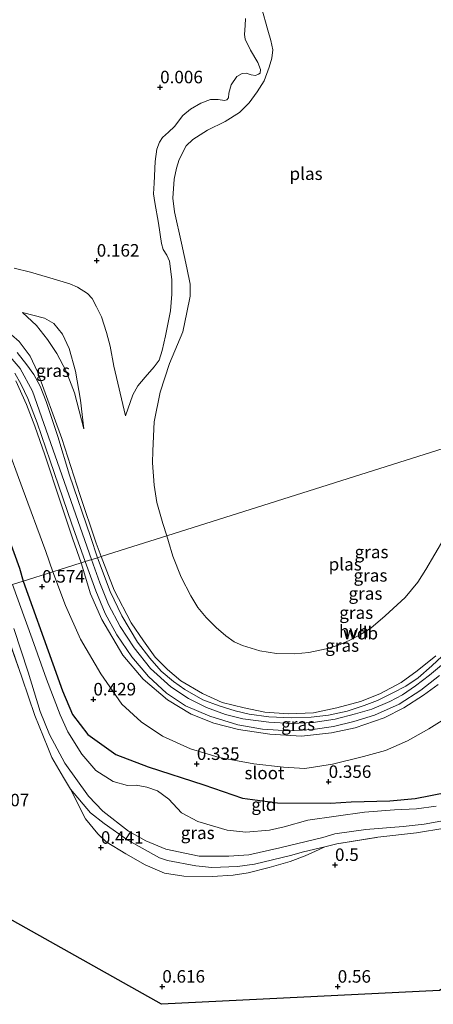
# Model space of a CAD drawing. Units: metres. Extents: x 201586 to 210004, y 506248 to 512503.
# Drawn here: x 203852 to 203935, y 507340 to 507536 of the extents above; entities that cross this region are included whole.
import ezdxf
from ezdxf.enums import TextEntityAlignment as Align

# ---------------------------------------------------------------- set-up
doc = ezdxf.new("R2010")
doc.units = ezdxf.units.M
doc.linetypes.add('IE-TERREINAFSCHEIDING', pattern=[10, 8, -2])
doc.layers.get('0').update_dxf_attribs({"lineweight": 25})
for name, color, linetype in [('B-ME-GW-HOOGTEPUNT-S-B1', 10, 'Continuous'), ('B-ME-GW-INSTEEKWATERGANG-L-B1', 10, 'Continuous'), ('B-ME-KG-KADASTRAAL-OPNAMEDTMGRENS-L-B1', 10, 'Continuous')]:
    doc.layers.add(name, color=color, linetype=linetype)
for name, color, linetype, lineweight in [('B-ME-GW-KRUINLIJN-L-B1', 93, 'Continuous', 18), ('B-ME-GW-TEENLIJN-L-B1', 93, 'Continuous', 18), ('B-ME-IE-GRASLAND-GV-B6', 93, 'Continuous', 18), ('B-ME-IE-GRONDWERKLIJN-GROND_INGERICHT-GV-B6', 253, 'Continuous', 18), ('B-ME-IE-HULPGEOMETRIE-L-B1', 53, 'Continuous', 18), ('B-ME-IE-TERREINAFSCHEIDING-RASTERHEKWERK-L-B1', 8, 'IE-TERREINAFSCHEIDING', 18), ('B-ME-OG-WATER-GV-B6', 153, 'Continuous', 18), ('B-ME-VH-VERH_SOORT-HALF_VERHARDING-GV-B6', 8, 'IE-TERREINAFSCHEIDING-NATUURLIJK-HOUTWAL', 18)]:
    doc.layers.add(name, color=color, linetype=linetype, lineweight=lineweight)
doc.styles.add('NLCS-ISO', font='NLCS-ISO.TTF')
doc.linetypes.add('IE-TERREINAFSCHEIDING-NATUURLIJK-HOUTWAL', pattern='A,7,-1.5,[67,NLCS.SHX,S=0.75,R=45,X=0,Y=0],-1.5,7,-1.5,[70,NLCS.SHX,S=0.75,R=0,X=0,Y=0],-1.5', length=20)

# ---------------------------------------------------------------- blocks, each defined once
blk = doc.blocks.new('hoogtepunt')
for p, q in [((-0.5, 0), (0.5, 0)), ((0, 0.5), (0, -0.5))]:
    blk.add_line(p, q)

msp = doc.modelspace()

# ---------------------------------------------------------------- linework, layer by layer
at = {"layer": 'B-ME-GW-INSTEEKWATERGANG-L-B1'}
for points in [[(203753.9015, 507489.4723, 0.544), (203752.9762, 507490.4633, 0.5315), (203751.7854, 507492.2692, 1.0607), (203751.7368, 507494.364, 1.0412), (203752.781, 507496.436, 1.0217), (203754.1094, 507497.0465, 1.0022), (203756.1393, 507496.8434, 0.6318), (203758.219, 507495.501, 0.445), (203766.1596, 507492.6263, 0.2403), (203777.1482, 507488.5156, 0.289), (203791.4706, 507483.2209, 0.406), (203805.1191, 507478.0806, 0.3085), (203813.6849, 507474.9135, 0.289), (203823.1714, 507471.0465, 0.406), (203829.9639, 507467.2803, 0.4742), (203833.218, 507465.0116, 0.4742), (203835.86, 507462.9637, 0.4645), (203837.7809, 507461.0247, 0.4547), (203839.4647, 507458.3598, 0.445), (203842.4978, 507452.6371, 0.406), (203845.2759, 507445.3733, 0.4158), (203848.679, 507436.1932, 0.5132), (203852.1244, 507426.781, 0.4645), (203852.863, 507424.227, 0.497)], [(203852.863, 507424.227, 0.497), (203858.7616, 507407.7128, 0.2968), (203860.6862, 507402.2849, 0.3858), (203862.6518, 507397.5798, 0.2968), (203865.7079, 507393.6142, 0.0298), (203871.2999, 507389.5902, -0.1037), (203877.7978, 507387.115, -0.0815), (203888.8653, 507383.5507, 0.0965), (203896.5711, 507380.9095, 0.2523), (203903.5592, 507379.9519, 0.2745), (203914.1549, 507379.8787, -0.0857), (203918.2625, 507380.1272, -0.1025), (203926.0183, 507380.3529, -0.1192), (203931.0678, 507380.8307, -0.1192), (203937.5005, 507382.0909, 0.0315)]]:
    msp.add_polyline3d(points, dxfattribs=at)
at = {"layer": 'B-ME-GW-KRUINLIJN-L-B1'}
for points in [[(203866.472, 507428.529, 3.16), (203854.666, 507462.141, 3.077), (203852.211, 507466.664, 3.131), (203847.869, 507471.752, 3.1585), (203825.21, 507492.378, 3.108), (203819.966, 507494.838, 3.118), (203814.442, 507496.133, 3.126), (203798.361, 507497.575, 3.121), (203790.609, 507498.96, 3.158), (203779.75, 507502.208, 3.1525), (203769.743, 507506.167, 3.157), (203759.024, 507511.928, 3.154), (203723.621, 507533.013, 3.2365), (203716.42, 507535.895, 3.207), (203698.92, 507540.408, 3.154), (203678.462, 507547.637, 3.225)], [(203897.203, 507536.583, 0.05), (203897.145, 507535.199, 0.046), (203896.98, 507533.408, 0.035), (203897.102, 507532.459, 0.031), (203898.164, 507530.224, 0.046), (203899.623, 507527.797, 0.085), (203900.182, 507526.421, 0.089), (203900.104, 507525.691, 0.074), (203899.81, 507525.466, 0.074), (203899.159, 507525.199, 0.074), (203898.293, 507525.313, 0.081), (203897.315, 507525.635, 0.085), (203896.55, 507525.577, 0.085), (203895.483, 507524.96, 0.081), (203894.317, 507523.318, 0.081), (203893.891, 507521.684, 0.07), (203893.815, 507520.708, 0.046), (203893.499, 507520.309, 0.05), (203892.97, 507520.167, 0.046), (203891.733, 507520.4, 0.05), (203890.202, 507520.408, 0.054), (203888.31, 507519.67, 0.05), (203886.2, 507518.486, 0.078), (203884.659, 507517.21, 0.074), (203883.017, 507515.031, 0.042), (203881.796, 507513.906, -0.024), (203880.648, 507512.807, -0.032), (203880.016, 507511.887, -0.032), (203879.501, 507510.511, -0.028), (203879.171, 507508.001, 0.019), (203878.937, 507503.666, 0.031), (203878.85, 507501.53, 0.066), (203879.103, 507499.842, 0.07), (203879.829, 507495.715, 0.058), (203880.418, 507491.623, 0.058), (203880.74, 507490.454, 0.05), (203881.506, 507489.315, 0.05), (203882.037, 507488.136, 0.058), (203882.486, 507484.451, 0.035), (203882.507, 507481.525, 0.05), (203882.211, 507478.202, 0.035), (203881.206, 507473.228, 0.023), (203880.585, 507470.246, 0.019), (203879.952, 507468.375, -0.001), (203878.98, 507467.007, -0.008), (203877.164, 507464.974, -0.028), (203875.703, 507463.23, -0.059), (203874.711, 507461.441, -0.071), (203873.266, 507457.255, -0.024)], [(203766.0391, 507511.8358, 2.6959), (203765.6702, 507510.6373, 2.963), (203765.739, 507510.3637, 3.0305), (203765.9153, 507510.1487, 3.0526), (203767.6017, 507509.3623, 3.1505), (203775.2442, 507506.0501, 3.1145), (203782.8948, 507503.1936, 3.1145), (203791.3309, 507500.6389, 3.0785), (203797.7424, 507499.6013, 3.1145), (203808.3031, 507498.4774, 3.1265), (203818.544, 507497.3636, 3.0745), (203823.2387, 507495.9004, 3.0785), (203826.6742, 507494.1174, 3.0605), (203830.5714, 507490.4197, 3.1505), (203838.8372, 507482.1789, 3.0545), (203847.2791, 507475.7189, 3.1145), (203850.4907, 507473.4183, 3.1625), (203852.0356, 507472.0411, 3.1745), (203854.1979, 507469.141, 3.2105), (203855.7027, 507465.9851, 3.2465), (203860.5187, 507452.7339, 3.0785), (203864.1036, 507441.5074, 3.1265), (203867.4167, 507431.7759, 3.1505), (203868.405, 507429.14, 3.158)], [(203864.9128, 507454.6562, 1.311), (203864.2828, 507460.3871, 1.311), (203863.2399, 507466.1252, 1.427), (203862.0061, 507470.6486, 1.4995), (203860.69, 507473.5104, 1.456), (203858.9803, 507475.6696, 1.427), (203857.1088, 507476.7564, 1.369), (203852.6845, 507477.8458, 1.4995)], [(203851.3718, 507464.2008, 2.9982), (203853.4878, 507459.499, 2.977), (203855.1867, 507455.1893, 3.015), (203857.1702, 507449.4258, 3.0977), (203860.294, 507439.9631, 3.1357), (203862.7285, 507432.6132, 3.0817), (203864.4312, 507427.8838, 3.0822)], [(203868.405, 507429.14, 3.158), (203871.002, 507422.423, 3.153), (203874.404, 507415.877, 3.041), (203876.811, 507412.276, 3.062), (203879.148, 507409.048, 3.046), (203881.634, 507406.549, 3.009), (203884.305, 507404.34, 2.955), (203888.623, 507401.781, 2.933), (203892.564, 507400.001, 2.874), (203896.893, 507398.918, 2.858), (203901.033, 507398.054, 2.826), (203905.782, 507397.736, 2.896), (203910.749, 507397.944, 2.923), (203915.407, 507398.897, 2.901), (203920.132, 507400.155, 2.917), (203924.025, 507401.698, 2.955), (203928.237, 507403.972, 2.944), (203931.465, 507406.308, 2.923), (203935.199, 507409.326, 2.998)], [(203935.614, 507403.58, 2.984), (203932.707, 507401.465, 3.0025), (203928.751, 507398.938, 2.943), (203924.843, 507396.937, 2.9505), (203919.07, 507394.929, 2.98), (203914.378, 507393.908, 3.019), (203908.362, 507393.288, 2.971), (203902.07, 507393.651, 2.9065), (203895.809, 507394.59, 2.928), (203890.853, 507395.857, 2.9355), (203886.335, 507397.668, 2.977), (203881.643, 507400.496, 2.9655), (203876.793, 507404.629, 2.925), (203872.737, 507409.427, 2.8905), (203868.518, 507416.546, 3.025), (203866.275, 507421.674, 3.041), (203864.4312, 507427.8838, 3.0822)], [(203936.28, 507407.438, 3.075), (203933.932, 507405.434, 3.07), (203931.132, 507403.277, 3.065), (203928.541, 507401.543, 3.084), (203925.979, 507400.173, 3.089), (203922.406, 507398.662, 3.084), (203919.147, 507397.711, 3.094), (203915.073, 507396.636, 3.103), (203910.695, 507396.012, 3.099), (203906.436, 507395.782, 3.06), (203901.858, 507396.049, 3.056), (203896.644, 507396.706, 3.008), (203893.181, 507397.552, 3.008), (203889.413, 507399.001, 3.013), (203885.795, 507400.753, 3.041), (203882.281, 507403.094, 3.036), (203878.216, 507406.762, 3.046), (203874.951, 507410.902, 3.094), (203872.198, 507415.165, 3.122), (203869.868, 507419.52, 3.118), (203868.097, 507423.863, 3.151), (203866.472, 507428.529, 3.16)], [(203862.2784, 507382.7003, 0.1118), (203865.292, 507376.783, 0.362), (203867.74, 507373.751, 0.415), (203869.405, 507372.13, 0.42), (203873.311, 507369.743, 0.507), (203877.201, 507367.553, 0.507), (203881.058, 507365.911, 0.463), (203884.864, 507365.319, 0.425), (203890.541, 507365.207, 0.372), (203894.709, 507365.499, 0.343), (203897.75, 507365.969, 0.333), (203901.915, 507367.022, 0.324), (203906.124, 507368.242, 0.29), (203909.102, 507369.351, 0.256), (203911.881, 507370.595, 0.199), (203913.0234, 507371.1628, 0.079)]]:
    msp.add_polyline3d(points, dxfattribs=at)
at = {"layer": 'B-ME-GW-TEENLIJN-L-B1'}
for points in [[(203851.0336, 507486.7222, 0.1422), (203854.3069, 507485.9332, 0.0522), (203858.815, 507484.5595, 0.2322), (203862.1464, 507483.5681, 0.1872), (203863.6959, 507482.8916, 0.176), (203865.6389, 507481.6905, 0.2097), (203866.5944, 507480.6505, 0.221), (203867.49, 507479.0035, 0.266), (203868.4455, 507477.0267, 0.2547), (203869.4421, 507473.8863, 0.2435), (203870.2027, 507471.1075, 0.2097), (203870.8976, 507467.167, 0.1985), (203873.266, 507457.255, -0.024)], [(203864.9128, 507454.6562, 1.311), (203863.0633, 507461.812, 1.4995), (203861.4238, 507466.1519, 1.717), (203859.5161, 507469.702, 1.746), (203857.7002, 507472.4456, 1.804), (203855.4834, 507475.2809, 1.6735), (203852.6845, 507477.8458, 1.4995)], [(203849.3925, 507451.8646, 0.6985), (203852.6275, 507442.9224, 0.6175), (203857.3238, 507430.1576, 0.6985), (203858.725, 507426.08, 0.76)], [(203938.387, 507397.556, 0.473), (203933.787, 507394.755, 0.484), (203929.508, 507392.346, 0.484), (203925.125, 507390.411, 0.494), (203920.722, 507389.205, 0.5), (203914.575, 507387.635, 0.634), (203909.034, 507386.78, 0.596), (203904.743, 507387.084, 0.575), (203898.857, 507387.753, 0.559), (203891.934, 507388.978, 0.548), (203886.196, 507390.716, 0.564), (203880.64, 507393.252, 0.644), (203876.389, 507396.116, 0.709), (203872.525, 507399.676, 0.72), (203868.328, 507405.728, 0.746), (203864.296, 507412.628, 0.703), (203861.283, 507419.363, 0.752), (203858.725, 507426.08, 0.76)]]:
    msp.add_polyline3d(points, dxfattribs=at)
at = {"layer": 'B-ME-IE-GRASLAND-GV-B6'}
for points in [[(203900.3564, 507538.7439, -0.3876), (203901.6775, 507534.2506, -0.3876), (203902.2476, 507532.1815, -0.3876), (203902.6197, 507530.348, -0.3876), (203902.4181, 507528.6818, -0.3876), (203901.9366, 507526.8483, -0.3876), (203900.8848, 507524.0965, -0.3876), (203899.5292, 507521.9489, -0.3876), (203897.9175, 507519.716, -0.3876), (203895.9815, 507517.7734, -0.3876), (203893.1646, 507515.981, -0.3876), (203889.6375, 507514.2536, -0.3876), (203886.6772, 507512.3964, -0.3876), (203885.3523, 507511.1468, -0.3876), (203883.9865, 507508.4154, -0.3876), (203883.4093, 507506.681, -0.3876), (203882.9893, 507504.5095, -0.3876), (203882.7125, 507500.6957, -0.3876), (203883.0538, 507497.9642, -0.3876), (203884.3884, 507491.6886, -0.3876), (203885.4705, 507486.8027, -0.3876), (203886.1463, 507483.5112, -0.3876), (203886.1564, 507481.1076, -0.3876), (203885.5075, 507477.8469, -0.3876), (203884.6913, 507474.0127, -0.3876), (203882.0414, 507467.6724, -0.3876), (203880.1359, 507461.9331, -0.3876), (203878.9542, 507456.0537, -0.3876), (203878.6876, 507450.263, -0.3876), (203878.6669, 507447.8149, -0.3876), (203878.9637, 507443.407, -0.3876), (203879.4859, 507439.8936, -0.3876), (203880.708, 507435.7315, -0.3876), (203881.4736, 507433.2709, -0.3876), (203875.7663, 507431.4668, 0.5473), (203868.405, 507429.14, 3.158), (203867.4167, 507431.7759, 3.1505), (203864.1036, 507441.5074, 3.1265), (203860.5187, 507452.7339, 3.0785), (203855.7027, 507465.9851, 3.2465), (203854.1979, 507469.141, 3.2105), (203852.0356, 507472.0411, 3.1745)], [(203851.0336, 507486.7222, 0.1422), (203854.3069, 507485.9332, 0.0522), (203858.815, 507484.5595, 0.2322), (203862.1464, 507483.5681, 0.1872), (203863.6959, 507482.8916, 0.176), (203865.6389, 507481.6905, 0.2097), (203866.5944, 507480.6505, 0.221), (203867.49, 507479.0035, 0.266), (203868.4455, 507477.0267, 0.2547), (203869.4421, 507473.8863, 0.2435), (203870.2027, 507471.1075, 0.2097), (203870.8976, 507467.167, 0.1985), (203873.266, 507457.255, -0.024), (203874.711, 507461.441, -0.071), (203875.703, 507463.23, -0.059), (203877.164, 507464.974, -0.028), (203878.98, 507467.007, -0.008), (203879.952, 507468.375, -0.001), (203880.585, 507470.246, 0.019), (203881.206, 507473.228, 0.023), (203882.211, 507478.202, 0.035), (203882.507, 507481.525, 0.05), (203882.486, 507484.451, 0.035), (203882.037, 507488.136, 0.058), (203881.506, 507489.315, 0.05), (203880.74, 507490.454, 0.05), (203880.418, 507491.623, 0.058), (203879.829, 507495.715, 0.058), (203879.103, 507499.842, 0.07), (203878.85, 507501.53, 0.066), (203878.937, 507503.666, 0.031), (203879.171, 507508.001, 0.019), (203879.501, 507510.511, -0.028), (203880.016, 507511.887, -0.032), (203880.648, 507512.807, -0.032), (203881.796, 507513.906, -0.024), (203883.017, 507515.031, 0.042), (203884.659, 507517.21, 0.074), (203886.2, 507518.486, 0.078), (203888.31, 507519.67, 0.05), (203890.202, 507520.408, 0.054), (203891.733, 507520.4, 0.05), (203892.97, 507520.167, 0.046), (203893.499, 507520.309, 0.05), (203893.815, 507520.708, 0.046), (203893.891, 507521.684, 0.07), (203894.317, 507523.318, 0.081), (203895.483, 507524.96, 0.081), (203896.55, 507525.577, 0.085), (203897.315, 507525.635, 0.085), (203898.293, 507525.313, 0.081), (203899.159, 507525.199, 0.074), (203899.81, 507525.466, 0.074), (203900.104, 507525.691, 0.074), (203900.182, 507526.421, 0.089), (203899.623, 507527.797, 0.085), (203898.164, 507530.224, 0.046), (203897.102, 507532.459, 0.031), (203896.98, 507533.408, 0.035), (203897.145, 507535.199, 0.046), (203897.203, 507536.583, 0.05)], [(203897.203, 507536.583, 0.05), (203897.145, 507535.199, 0.046), (203896.98, 507533.408, 0.035), (203897.102, 507532.459, 0.031), (203898.164, 507530.224, 0.046), (203899.623, 507527.797, 0.085), (203900.182, 507526.421, 0.089), (203900.104, 507525.691, 0.074), (203899.81, 507525.466, 0.074), (203899.159, 507525.199, 0.074), (203898.293, 507525.313, 0.081), (203897.315, 507525.635, 0.085), (203896.55, 507525.577, 0.085), (203895.483, 507524.96, 0.081), (203894.317, 507523.318, 0.081), (203893.891, 507521.684, 0.07), (203893.815, 507520.708, 0.046), (203893.499, 507520.309, 0.05), (203892.97, 507520.167, 0.046), (203891.733, 507520.4, 0.05), (203890.202, 507520.408, 0.054), (203888.31, 507519.67, 0.05), (203886.2, 507518.486, 0.078), (203884.659, 507517.21, 0.074), (203883.017, 507515.031, 0.042), (203881.796, 507513.906, -0.024), (203880.648, 507512.807, -0.032), (203880.016, 507511.887, -0.032), (203879.501, 507510.511, -0.028), (203879.171, 507508.001, 0.019), (203878.937, 507503.666, 0.031), (203878.85, 507501.53, 0.066), (203879.103, 507499.842, 0.07), (203879.829, 507495.715, 0.058), (203880.418, 507491.623, 0.058), (203880.74, 507490.454, 0.05), (203881.506, 507489.315, 0.05), (203882.037, 507488.136, 0.058), (203882.486, 507484.451, 0.035), (203882.507, 507481.525, 0.05), (203882.211, 507478.202, 0.035), (203881.206, 507473.228, 0.023), (203880.585, 507470.246, 0.019), (203879.952, 507468.375, -0.001), (203878.98, 507467.007, -0.008), (203877.164, 507464.974, -0.028), (203875.703, 507463.23, -0.059), (203874.711, 507461.441, -0.071), (203873.266, 507457.255, -0.024), (203870.8976, 507467.167, 0.1985), (203870.2027, 507471.1075, 0.2097), (203869.4421, 507473.8863, 0.2435), (203868.4455, 507477.0267, 0.2547), (203867.49, 507479.0035, 0.266), (203866.5944, 507480.6505, 0.221), (203865.6389, 507481.6905, 0.2097), (203863.6959, 507482.8916, 0.176), (203862.1464, 507483.5681, 0.1872), (203858.815, 507484.5595, 0.2322), (203854.3069, 507485.9332, 0.0522), (203851.0336, 507486.7222, 0.1422)], [(203864.9128, 507454.6562, 1.311), (203864.2828, 507460.3871, 1.311), (203863.2399, 507466.1252, 1.427), (203862.0061, 507470.6486, 1.4995), (203860.69, 507473.5104, 1.456), (203858.9803, 507475.6696, 1.427), (203857.1088, 507476.7564, 1.369), (203852.6845, 507477.8458, 1.4995), (203855.4834, 507475.2809, 1.6735), (203857.7002, 507472.4456, 1.804), (203859.5161, 507469.702, 1.746), (203861.4238, 507466.1519, 1.717), (203863.0633, 507461.812, 1.4995), (203864.9128, 507454.6562, 1.311)], [(203864.9128, 507454.6562, 1.311), (203863.0633, 507461.812, 1.4995), (203861.4238, 507466.1519, 1.717), (203859.5161, 507469.702, 1.746), (203857.7002, 507472.4456, 1.804), (203855.4834, 507475.2809, 1.6735), (203852.6845, 507477.8458, 1.4995), (203857.1088, 507476.7564, 1.369), (203858.9803, 507475.6696, 1.427), (203860.69, 507473.5104, 1.456), (203862.0061, 507470.6486, 1.4995), (203863.2399, 507466.1252, 1.427), (203864.2828, 507460.3871, 1.311), (203864.9128, 507454.6562, 1.311)], [(203852.0356, 507472.0411, 3.1745), (203854.1979, 507469.141, 3.2105), (203855.7027, 507465.9851, 3.2465), (203860.5187, 507452.7339, 3.0785), (203864.1036, 507441.5074, 3.1265), (203867.4167, 507431.7759, 3.1505), (203868.405, 507429.14, 3.158), (203867.632, 507428.896, 3.141), (203866.2596, 507433.1063, 3.1805), (203862.095, 507445.3588, 3.158), (203859.729, 507453.1048, 3.1242), (203857.4116, 507460.1145, 3.0792), (203856.1957, 507463.1725, 3.1017), (203854.9461, 507465.4791, 3.1017), (203853.5784, 507467.381, 3.1242), (203851.6504, 507469.905, 3.1242)], [(203851.1792, 507465.7215, 3.0177), (203852.4157, 507463.474, 3.0177), (203853.7792, 507460.6581, 3.0115), (203855.5912, 507455.8301, 3.0552), (203858.238, 507448.232, 3.1865), (203862.4693, 507435.7816, 3.189), (203865.22, 507428.133, 3.185), (203864.4312, 507427.8838, 3.0822), (203862.7285, 507432.6132, 3.0817), (203860.294, 507439.9631, 3.1357), (203857.1702, 507449.4258, 3.0977), (203855.1867, 507455.1893, 3.015), (203853.4878, 507459.499, 2.977), (203851.3718, 507464.2008, 2.9982)], [(203851.3718, 507464.2008, 2.9982), (203853.4878, 507459.499, 2.977), (203855.1867, 507455.1893, 3.015), (203857.1702, 507449.4258, 3.0977), (203860.294, 507439.9631, 3.1357), (203862.7285, 507432.6132, 3.0817), (203864.4312, 507427.8838, 3.0822), (203858.725, 507426.08, 0.76), (203857.3238, 507430.1576, 0.6985), (203852.6275, 507442.9224, 0.6175), (203849.3925, 507451.8646, 0.6985)], [(203849.3925, 507451.8646, 0.6985), (203852.6275, 507442.9224, 0.6175), (203857.3238, 507430.1576, 0.6985), (203858.725, 507426.08, 0.76), (203852.863, 507424.227, 0.497), (203852.1244, 507426.781, 0.4645)], [(203935.199, 507409.326, 2.998), (203931.465, 507406.308, 2.923), (203928.237, 507403.972, 2.944), (203924.025, 507401.698, 2.955), (203920.132, 507400.155, 2.917), (203915.407, 507398.897, 2.901), (203910.749, 507397.944, 2.923), (203905.782, 507397.736, 2.896), (203901.033, 507398.054, 2.826), (203896.893, 507398.918, 2.858), (203892.564, 507400.001, 2.874), (203888.623, 507401.781, 2.933), (203884.305, 507404.34, 2.955), (203881.634, 507406.549, 3.009), (203879.148, 507409.048, 3.046), (203876.811, 507412.276, 3.062), (203874.404, 507415.877, 3.041), (203871.002, 507422.423, 3.153), (203868.405, 507429.14, 3.158), (203875.7663, 507431.4668, 0.5473), (203881.4736, 507433.2709, -0.3876), (203881.8277, 507432.1328, -0.3876), (203882.7119, 507429.1896, -0.3876), (203884.3607, 507425.0274, -0.3876), (203886.2794, 507421.3023, -0.3876), (203887.7133, 507418.9634, -0.3876), (203889.3179, 507416.9659, -0.3876), (203891.3561, 507414.9309, -0.3876), (203893.2885, 507413.2646, -0.3876), (203894.9, 507412.0831, -0.3876), (203896.5798, 507411.3797, -0.3876), (203900.0351, 507410.3006, -0.3876), (203903.3879, 507409.7848, -0.3876), (203907.0549, 507409.6753, -0.3876), (203909.8376, 507409.9483, -0.3876), (203913.2724, 507410.689, -0.3876), (203915.7342, 507411.4469, -0.3876), (203917.8614, 507412.3379, -0.3876), (203920.1217, 507413.5635, -0.3876), (203922.225, 507414.7994, -0.3876), (203925.0317, 507417.2883, -0.3876), (203929.0574, 507420.9687, -0.3876), (203931.5739, 507423.9868, -0.3876), (203933.1993, 507426.5713, -0.3876), (203936.7881, 507432.6555, -0.3876)], [(203936.42, 507409.229, 3.051), (203934.36, 507407.287, 3.057), (203931.658, 507404.902, 3.073), (203929.156, 507403.263, 3.057), (203926.618, 507401.896, 3.035), (203923.556, 507400.408, 3.062), (203920.848, 507399.378, 3.073), (203917.445, 507398.228, 3.062), (203913.735, 507397.482, 3.062), (203910.312, 507397.061, 3.035), (203906.396, 507396.925, 3.003), (203901.851, 507397.142, 3.003), (203897.949, 507397.634, 2.971), (203895.115, 507398.317, 2.96), (203891.957, 507399.286, 2.96), (203888.663, 507400.493, 2.976), (203885.076, 507402.563, 2.998), (203882.831, 507404.181, 2.971), (203880.381, 507406.238, 3.009), (203878.097, 507408.806, 3.025), (203875.642, 507412.05, 3.009), (203872.516, 507417.276, 3.03), (203870.189, 507422.149, 3.051), (203867.632, 507428.896, 3.141), (203868.405, 507429.14, 3.158)], [(203868.405, 507429.14, 3.158), (203871.002, 507422.423, 3.153), (203874.404, 507415.877, 3.041), (203876.811, 507412.276, 3.062), (203879.148, 507409.048, 3.046), (203881.634, 507406.549, 3.009), (203884.305, 507404.34, 2.955), (203888.623, 507401.781, 2.933), (203892.564, 507400.001, 2.874), (203896.893, 507398.918, 2.858), (203901.033, 507398.054, 2.826), (203905.782, 507397.736, 2.896), (203910.749, 507397.944, 2.923), (203915.407, 507398.897, 2.901), (203920.132, 507400.155, 2.917), (203924.025, 507401.698, 2.955), (203928.237, 507403.972, 2.944), (203931.465, 507406.308, 2.923), (203935.199, 507409.326, 2.998)], [(203938.387, 507397.556, 0.473), (203933.787, 507394.755, 0.484), (203929.508, 507392.346, 0.484), (203925.125, 507390.411, 0.494), (203920.722, 507389.205, 0.5), (203914.575, 507387.635, 0.634), (203909.034, 507386.78, 0.596), (203904.743, 507387.084, 0.575), (203898.857, 507387.753, 0.559), (203891.934, 507388.978, 0.548), (203886.196, 507390.716, 0.564), (203880.64, 507393.252, 0.644), (203876.389, 507396.116, 0.709), (203872.525, 507399.676, 0.72), (203868.328, 507405.728, 0.746), (203864.296, 507412.628, 0.703), (203861.283, 507419.363, 0.752), (203858.725, 507426.08, 0.76), (203864.4312, 507427.8838, 3.0822), (203866.275, 507421.674, 3.041), (203868.518, 507416.546, 3.025), (203872.737, 507409.427, 2.8905), (203876.793, 507404.629, 2.925), (203881.643, 507400.496, 2.9655), (203886.335, 507397.668, 2.977), (203890.853, 507395.857, 2.9355), (203895.809, 507394.59, 2.928), (203902.07, 507393.651, 2.9065), (203908.362, 507393.288, 2.971), (203914.378, 507393.908, 3.019), (203919.07, 507394.929, 2.98), (203924.843, 507396.937, 2.9505), (203928.751, 507398.938, 2.943), (203932.707, 507401.465, 3.0025), (203935.614, 507403.58, 2.984)], [(203935.614, 507403.58, 2.984), (203932.707, 507401.465, 3.0025), (203928.751, 507398.938, 2.943), (203924.843, 507396.937, 2.9505), (203919.07, 507394.929, 2.98), (203914.378, 507393.908, 3.019), (203908.362, 507393.288, 2.971), (203902.07, 507393.651, 2.9065), (203895.809, 507394.59, 2.928), (203890.853, 507395.857, 2.9355), (203886.335, 507397.668, 2.977), (203881.643, 507400.496, 2.9655), (203876.793, 507404.629, 2.925), (203872.737, 507409.427, 2.8905), (203868.518, 507416.546, 3.025), (203866.275, 507421.674, 3.041), (203864.4312, 507427.8838, 3.0822), (203865.22, 507428.133, 3.185), (203867.306, 507422.306, 3.185), (203869.191, 507417.736, 3.159), (203871.532, 507413.49, 3.078), (203874.485, 507409.112, 3.084), (203877.808, 507405.142, 3.062), (203881.417, 507401.835, 3.035), (203885.209, 507399.325, 3.046), (203890.05, 507397.227, 3.051), (203895.67, 507395.505, 3.019), (203900.59, 507394.678, 3.03), (203905.865, 507394.311, 3.035), (203910.645, 507394.57, 3.078), (203914.728, 507395.215, 3.116), (203918.81, 507396.199, 3.11), (203922.908, 507397.472, 3.1), (203927.832, 507399.646, 3.041), (203932.16, 507402.412, 3.057), (203935.911, 507405.378, 3.089)], [(203852.1244, 507426.781, 0.4645), (203852.863, 507424.227, 0.497), (203850.6889, 507423.5388, -0.633)], [(203852.863, 507424.227, 0.497), (203858.725, 507426.08, 0.76), (203861.283, 507419.363, 0.752), (203864.296, 507412.628, 0.703), (203868.328, 507405.728, 0.746), (203872.525, 507399.676, 0.72), (203876.389, 507396.116, 0.709), (203880.64, 507393.252, 0.644), (203886.196, 507390.716, 0.564), (203891.934, 507388.978, 0.548), (203898.857, 507387.753, 0.559), (203904.743, 507387.084, 0.575), (203909.034, 507386.78, 0.596), (203914.575, 507387.635, 0.634), (203920.722, 507389.205, 0.5), (203925.125, 507390.411, 0.494), (203929.508, 507392.346, 0.484), (203933.787, 507394.755, 0.484), (203938.387, 507397.556, 0.473)], [(203935.2351, 507379.309, -0.633), (203931.2777, 507378.7508, -0.633), (203926.9528, 507378.5681, -0.633), (203920.9421, 507378.0884, -0.633), (203909.6543, 507376.5166, -0.633), (203904.9166, 507375.1256, -0.633), (203901.9468, 507374.4864, -0.633), (203897.2371, 507374.1201, -0.633), (203893.5338, 507374.4873, -0.633), (203887.6863, 507376.238, -0.633), (203884.417, 507377.9564, -0.633), (203881.8963, 507380.6873, -0.633), (203879.6557, 507382.3552, -0.633), (203877.5325, 507383.0935, -0.633), (203875.4012, 507383.4827, -0.633), (203873.6797, 507383.388, -0.633), (203870.7791, 507384.1979, -0.633), (203867.3367, 507386.3725, -0.633), (203864.5563, 507389.6442, -0.633), (203861.7301, 507394.1114, -0.633), (203860.2353, 507397.5246, -0.633), (203857.4793, 507404.6122, -0.633), (203854.6231, 507412.6808, -0.633), (203850.6889, 507423.5388, -0.633), (203852.863, 507424.227, 0.497), (203858.7616, 507407.7128, 0.2968), (203860.6862, 507402.2849, 0.3858), (203862.6518, 507397.5798, 0.2968), (203865.7079, 507393.6142, 0.0298), (203871.2999, 507389.5902, -0.1037), (203877.7978, 507387.115, -0.0815), (203888.8653, 507383.5507, 0.0965), (203896.5711, 507380.9095, 0.2523), (203903.5592, 507379.9519, 0.2745), (203914.1549, 507379.8787, -0.0857), (203918.2625, 507380.1272, -0.1025), (203926.0183, 507380.3529, -0.1192), (203931.0678, 507380.8307, -0.1192), (203937.5005, 507382.0909, 0.0315)], [(203937.5005, 507382.0909, 0.0315), (203931.0678, 507380.8307, -0.1192), (203926.0183, 507380.3529, -0.1192), (203918.2625, 507380.1272, -0.1025), (203914.1549, 507379.8787, -0.0857), (203903.5592, 507379.9519, 0.2745), (203896.5711, 507380.9095, 0.2523), (203888.8653, 507383.5507, 0.0965), (203877.7978, 507387.115, -0.0815), (203871.2999, 507389.5902, -0.1037), (203865.7079, 507393.6142, 0.0298), (203862.6518, 507397.5798, 0.2968), (203860.6862, 507402.2849, 0.3858), (203858.7616, 507407.7128, 0.2968), (203852.863, 507424.227, 0.497)], [(203936.9621, 507374.8989, 0.069), (203931.2886, 507373.9493, 0.1353), (203923.5973, 507373.0704, 0.1485), (203915.411, 507371.7282, 0.122), (203913.0234, 507371.1628, 0.079), (203908.7935, 507370.1611, 0.0028), (203906.1905, 507369.4267, -0.0237), (203898.9537, 507367.6753, -0.09), (203895.5686, 507367.2543, -0.1297), (203890.4444, 507367.0282, -0.1165), (203887.2997, 507367.3765, -0.1297), (203881.6239, 507368.432, 0.0558), (203880.0323, 507368.9286, 0.0558), (203873.7165, 507372.4784, 0.1485), (203868.9651, 507375.8275, 0.1485), (203866.2341, 507377.9533, 0.122), (203862.2784, 507382.7003, 0.1118), (203860.8498, 507385.005, 0.0765), (203858.5414, 507389.022, 0.0765), (203857.7531, 507390.9727, 0.0765), (203855.1656, 507397.3581, 0.1992), (203852.5994, 507404.8487, 0.1992), (203846.555, 507422.232, 0.283)], [(203850.957, 507414.7505, -0.633), (203853.8556, 507406.0605, -0.633), (203856.2401, 507398.1837, -0.633), (203858.0873, 507393.619, -0.633), (203861.1123, 507387.8946, -0.633), (203865.8678, 507381.2931, -0.633), (203868.7361, 507378.2989, -0.633), (203873.8691, 507374.2901, -0.633), (203877.3128, 507372.3707, -0.633), (203881.2908, 507370.7077, -0.633), (203887.9608, 507369.2873, -0.633), (203893.8895, 507369.3122, -0.633), (203897.8798, 507369.5518, -0.633), (203904.0283, 507370.9596, -0.633), (203912.6097, 507373.028, -0.633), (203915.0084, 507373.7519, -0.633), (203921.2109, 507374.5899, -0.633), (203928.635, 507375.2027, -0.633), (203932.8185, 507375.6618, -0.633), (203937.6473, 507376.5358, -0.633)], [(203913.0234, 507371.1628, 0.079), (203911.881, 507370.595, 0.199), (203909.102, 507369.351, 0.256), (203906.124, 507368.242, 0.29), (203901.915, 507367.022, 0.324), (203897.75, 507365.969, 0.333), (203894.709, 507365.499, 0.343), (203890.541, 507365.207, 0.372), (203884.864, 507365.319, 0.425), (203881.058, 507365.911, 0.463), (203877.201, 507367.553, 0.507), (203873.311, 507369.743, 0.507), (203869.405, 507372.13, 0.42), (203867.74, 507373.751, 0.415), (203865.292, 507376.783, 0.362), (203862.2784, 507382.7003, 0.1118), (203866.2341, 507377.9533, 0.122), (203868.9651, 507375.8275, 0.1485), (203873.7165, 507372.4784, 0.1485), (203880.0323, 507368.9286, 0.0558), (203881.6239, 507368.432, 0.0558), (203887.2997, 507367.3765, -0.1297), (203890.4444, 507367.0282, -0.1165), (203895.5686, 507367.2543, -0.1297), (203898.9537, 507367.6753, -0.09), (203906.1905, 507369.4267, -0.0237), (203908.7935, 507370.1611, 0.0028), (203913.0234, 507371.1628, 0.079)]]:
    msp.add_polyline3d(points, dxfattribs=at)
at = {"layer": 'B-ME-IE-GRONDWERKLIJN-GROND_INGERICHT-GV-B6'}
for points in [[(203846.555, 507422.232, 0.283), (203852.5994, 507404.8487, 0.1992), (203855.1656, 507397.3581, 0.1992), (203857.7531, 507390.9727, 0.0765), (203858.5414, 507389.022, 0.0765), (203860.8498, 507385.005, 0.0765), (203862.2784, 507382.7003, 0.1118), (203865.292, 507376.783, 0.362), (203867.74, 507373.751, 0.415), (203869.405, 507372.13, 0.42), (203873.311, 507369.743, 0.507), (203877.201, 507367.553, 0.507), (203881.058, 507365.911, 0.463), (203884.864, 507365.319, 0.425), (203890.541, 507365.207, 0.372), (203894.709, 507365.499, 0.343), (203897.75, 507365.969, 0.333), (203901.915, 507367.022, 0.324), (203906.124, 507368.242, 0.29), (203909.102, 507369.351, 0.256), (203911.881, 507370.595, 0.199), (203913.0234, 507371.1628, 0.079), (203915.411, 507371.7282, 0.122), (203923.5973, 507373.0704, 0.1485), (203931.2886, 507373.9493, 0.1353), (203936.9621, 507374.8989, 0.069)], [(203935.907, 507342.481, 0.515), (203880.456, 507339.711, 0.627), (203836.096, 507364.638, 0.567)]]:
    msp.add_polyline3d(points, dxfattribs=at)
at = {"layer": 'B-ME-IE-HULPGEOMETRIE-L-B1'}
msp.add_polyline3d([(203812.401, 507411.435, 0.482), (203846.555, 507422.232, 0.283), (203848.005, 507422.6907, -0.633), (203850.6889, 507423.5388, -0.633), (203852.863, 507424.227, 0.497), (203858.725, 507426.08, 0.76), (203864.4312, 507427.8838, 3.0822), (203865.22, 507428.133, 3.185), (203867.632, 507428.896, 3.141), (203868.405, 507429.14, 3.158), (203875.7663, 507431.4668, 0.5473), (203881.4736, 507433.2709, -0.3876), (203958.7329, 507457.6955, -0.3876), (203961.3054, 507458.5087, -0.3876), (203963.435, 507459.182, -0.267), (203967.5148, 507460.472, 0.0946), (203973.499, 507462.364, 0.625)], dxfattribs=at)
at = {"layer": 'B-ME-IE-TERREINAFSCHEIDING-RASTERHEKWERK-L-B1'}
msp.add_polyline3d([(203846.555, 507422.232, 0.283), (203852.5994, 507404.8487, 0.1992), (203855.1656, 507397.3581, 0.1992), (203857.7531, 507390.9727, 0.0765), (203858.5414, 507389.022, 0.0765), (203860.8498, 507385.005, 0.0765), (203862.2784, 507382.7003, 0.1118), (203866.2341, 507377.9533, 0.122), (203868.9651, 507375.8275, 0.1485), (203873.7165, 507372.4784, 0.1485), (203880.0323, 507368.9286, 0.0558), (203881.6239, 507368.432, 0.0558), (203887.2997, 507367.3765, -0.1297), (203890.4444, 507367.0282, -0.1165), (203895.5686, 507367.2543, -0.1297), (203898.9537, 507367.6753, -0.09), (203906.1905, 507369.4267, -0.0237), (203908.7935, 507370.1611, 0.0028), (203913.0234, 507371.1628, 0.079), (203915.411, 507371.7282, 0.122), (203923.5973, 507373.0704, 0.1485), (203931.2886, 507373.9493, 0.1353), (203936.9621, 507374.8989, 0.069)], dxfattribs=at)
at = {"layer": 'B-ME-KG-KADASTRAAL-OPNAMEDTMGRENS-L-B1'}
msp.add_polyline3d([(203999.191, 507383.173, 0.217), (203988.585, 507375.717, 0.317), (203982.293, 507371.747, 0.614), (203981.418, 507371.195, 0.61), (203979.418, 507369.933, 0.612), (203978.529, 507369.373, 0.513), (203935.907, 507342.481, 0.515), (203880.456, 507339.711, 0.627), (203836.096, 507364.638, 0.567), (203825.006, 507397.875, 0.457), (203812.401, 507411.435, 0.482)], dxfattribs=at)
at = {"layer": 'B-ME-OG-WATER-GV-B6'}
for points in [[(203958.7329, 507457.6955, -0.3876), (203881.4736, 507433.2709, -0.3876), (203880.708, 507435.7315, -0.3876), (203879.4859, 507439.8936, -0.3876), (203878.9637, 507443.407, -0.3876), (203878.6669, 507447.8149, -0.3876), (203878.6876, 507450.263, -0.3876), (203878.9542, 507456.0537, -0.3876), (203880.1359, 507461.9331, -0.3876), (203882.0414, 507467.6724, -0.3876), (203884.6913, 507474.0127, -0.3876), (203885.5075, 507477.8469, -0.3876), (203886.1564, 507481.1076, -0.3876), (203886.1463, 507483.5112, -0.3876), (203885.4705, 507486.8027, -0.3876), (203884.3884, 507491.6886, -0.3876), (203883.0538, 507497.9642, -0.3876), (203882.7125, 507500.6957, -0.3876), (203882.9893, 507504.5095, -0.3876), (203883.4093, 507506.681, -0.3876), (203883.9865, 507508.4154, -0.3876), (203885.3523, 507511.1468, -0.3876), (203886.6772, 507512.3964, -0.3876), (203889.6375, 507514.2536, -0.3876), (203893.1646, 507515.981, -0.3876), (203895.9815, 507517.7734, -0.3876), (203897.9175, 507519.716, -0.3876), (203899.5292, 507521.9489, -0.3876), (203900.8848, 507524.0965, -0.3876), (203901.9366, 507526.8483, -0.3876), (203902.4181, 507528.6818, -0.3876), (203902.6197, 507530.348, -0.3876), (203902.2476, 507532.1815, -0.3876), (203901.6775, 507534.2506, -0.3876), (203900.3564, 507538.7439, -0.3876)], [(203881.4736, 507433.2709, -0.3876), (203958.7329, 507457.6955, -0.3876)], [(203936.7881, 507432.6555, -0.3876), (203933.1993, 507426.5713, -0.3876), (203931.5739, 507423.9868, -0.3876), (203929.0574, 507420.9687, -0.3876), (203925.0317, 507417.2883, -0.3876), (203922.225, 507414.7994, -0.3876), (203920.1217, 507413.5635, -0.3876), (203917.8614, 507412.3379, -0.3876), (203915.7342, 507411.4469, -0.3876), (203913.2724, 507410.689, -0.3876), (203909.8376, 507409.9483, -0.3876), (203907.0549, 507409.6753, -0.3876), (203903.3879, 507409.7848, -0.3876), (203900.0351, 507410.3006, -0.3876), (203896.5798, 507411.3797, -0.3876), (203894.9, 507412.0831, -0.3876), (203893.2885, 507413.2646, -0.3876), (203891.3561, 507414.9309, -0.3876), (203889.3179, 507416.9659, -0.3876), (203887.7133, 507418.9634, -0.3876), (203886.2794, 507421.3023, -0.3876), (203884.3607, 507425.0274, -0.3876), (203882.7119, 507429.1896, -0.3876), (203881.8277, 507432.1328, -0.3876), (203881.4736, 507433.2709, -0.3876)], [(203850.6889, 507423.5388, -0.633), (203854.6231, 507412.6808, -0.633), (203857.4793, 507404.6122, -0.633), (203860.2353, 507397.5246, -0.633), (203861.7301, 507394.1114, -0.633), (203864.5563, 507389.6442, -0.633), (203867.3367, 507386.3725, -0.633), (203870.7791, 507384.1979, -0.633), (203873.6797, 507383.388, -0.633), (203875.4012, 507383.4827, -0.633), (203877.5325, 507383.0935, -0.633), (203879.6557, 507382.3552, -0.633), (203881.8963, 507380.6873, -0.633), (203884.417, 507377.9564, -0.633), (203887.6863, 507376.238, -0.633), (203893.5338, 507374.4873, -0.633), (203897.2371, 507374.1201, -0.633), (203901.9468, 507374.4864, -0.633), (203904.9166, 507375.1256, -0.633), (203909.6543, 507376.5166, -0.633), (203920.9421, 507378.0884, -0.633), (203926.9528, 507378.5681, -0.633), (203931.2777, 507378.7508, -0.633), (203935.2351, 507379.309, -0.633)], [(203937.6473, 507376.5358, -0.633), (203932.8185, 507375.6618, -0.633), (203928.635, 507375.2027, -0.633), (203921.2109, 507374.5899, -0.633), (203915.0084, 507373.7519, -0.633), (203912.6097, 507373.028, -0.633), (203904.0283, 507370.9596, -0.633), (203897.8798, 507369.5518, -0.633), (203893.8895, 507369.3122, -0.633), (203887.9608, 507369.2873, -0.633), (203881.2908, 507370.7077, -0.633), (203877.3128, 507372.3707, -0.633), (203873.8691, 507374.2901, -0.633), (203868.7361, 507378.2989, -0.633), (203865.8678, 507381.2931, -0.633), (203861.1123, 507387.8946, -0.633), (203858.0873, 507393.619, -0.633), (203856.2401, 507398.1837, -0.633), (203853.8556, 507406.0605, -0.633), (203850.957, 507414.7505, -0.633)]]:
    msp.add_polyline3d(points, dxfattribs=at)
at = {"layer": 'B-ME-VH-VERH_SOORT-HALF_VERHARDING-GV-B6'}
for points in [[(203851.6504, 507469.905, 3.1242), (203853.5784, 507467.381, 3.1242), (203854.9461, 507465.4791, 3.1017), (203856.1957, 507463.1725, 3.1017), (203857.4116, 507460.1145, 3.0792), (203859.729, 507453.1048, 3.1242), (203862.095, 507445.3588, 3.158), (203866.2596, 507433.1063, 3.1805), (203867.632, 507428.896, 3.141), (203865.22, 507428.133, 3.185), (203862.4693, 507435.7816, 3.189), (203858.238, 507448.232, 3.1865), (203855.5912, 507455.8301, 3.0552), (203853.7792, 507460.6581, 3.0115), (203852.4157, 507463.474, 3.0177), (203851.1792, 507465.7215, 3.0177)], [(203935.911, 507405.378, 3.089), (203932.16, 507402.412, 3.057), (203927.832, 507399.646, 3.041), (203922.908, 507397.472, 3.1), (203918.81, 507396.199, 3.11), (203914.728, 507395.215, 3.116), (203910.645, 507394.57, 3.078), (203905.865, 507394.311, 3.035), (203900.59, 507394.678, 3.03), (203895.67, 507395.505, 3.019), (203890.05, 507397.227, 3.051), (203885.209, 507399.325, 3.046), (203881.417, 507401.835, 3.035), (203877.808, 507405.142, 3.062), (203874.485, 507409.112, 3.084), (203871.532, 507413.49, 3.078), (203869.191, 507417.736, 3.159), (203867.306, 507422.306, 3.185), (203865.22, 507428.133, 3.185), (203867.632, 507428.896, 3.141)], [(203867.632, 507428.896, 3.141), (203870.189, 507422.149, 3.051), (203872.516, 507417.276, 3.03), (203875.642, 507412.05, 3.009), (203878.097, 507408.806, 3.025), (203880.381, 507406.238, 3.009), (203882.831, 507404.181, 2.971), (203885.076, 507402.563, 2.998), (203888.663, 507400.493, 2.976), (203891.957, 507399.286, 2.96), (203895.115, 507398.317, 2.96), (203897.949, 507397.634, 2.971), (203901.851, 507397.142, 3.003), (203906.396, 507396.925, 3.003), (203910.312, 507397.061, 3.035), (203913.735, 507397.482, 3.062), (203917.445, 507398.228, 3.062), (203920.848, 507399.378, 3.073), (203923.556, 507400.408, 3.062), (203926.618, 507401.896, 3.035), (203929.156, 507403.263, 3.057), (203931.658, 507404.902, 3.073), (203934.36, 507407.287, 3.057), (203936.42, 507409.229, 3.051)]]:
    msp.add_polyline3d(points, dxfattribs=at)

# ---------------------------------------------------------------- block references
at = {"layer": 'B-ME-GW-HOOGTEPUNT-S-B1', "rotation": 90}
for p in [(203880.159, 507522.855, 0.006), (203880.159, 507522.855, 0.006), (203867.512, 507488.243, 0.162), (203867.512, 507488.243, 0.162), (203856.615, 507423.138, 0.574), (203856.615, 507423.138, 0.574), (203866.8485, 507400.6071, 0.429), (203866.8485, 507400.6071, 0.429), (203887.478, 507387.726, 0.3347), (203887.478, 507387.726, 0.3347), (203913.78, 507384.141, 0.356), (203913.78, 507384.141, 0.356), (203868.334, 507370.993, 0.441), (203868.334, 507370.993, 0.441), (203915.055, 507367.561, 0.5), (203915.055, 507367.561, 0.5), (203880.593, 507343.257, 0.616), (203880.593, 507343.257, 0.616), (203915.595, 507343.25, 0.56), (203915.595, 507343.25, 0.56)]:
    msp.add_blockref('hoogtepunt', p, dxfattribs=at)

# ---------------------------------------------------------------- texts
at = {"layer": 'B-ME-GW-HOOGTEPUNT-S-B1', "ltscale": 0.2, "style": 'NLCS-ISO'}
for s, p in [('0.006', (203880.159, 507522.855, 0.006)), ('0.006', (203880.159, 507522.855, 0.006)), ('0.162', (203867.512, 507488.243, 0.162)), ('0.162', (203867.512, 507488.243, 0.162)), ('0.574', (203856.615, 507423.138, 0.574)), ('0.574', (203856.615, 507423.138, 0.574)), ('0.429', (203866.8485, 507400.6071, 0.429)), ('0.429', (203866.8485, 507400.6071, 0.429)), ('0.335', (203887.478, 507387.726, 0.3347)), ('0.335', (203887.478, 507387.726, 0.3347)), ('0.356', (203913.78, 507384.141, 0.356)), ('0.356', (203913.78, 507384.141, 0.356)), ('0.507', (203845.52, 507378.473, 0.507)), ('0.507', (203845.52, 507378.473, 0.507)), ('0.441', (203868.334, 507370.993, 0.441)), ('0.441', (203868.334, 507370.993, 0.441)), ('0.5', (203915.055, 507367.561, 0.5)), ('0.5', (203915.055, 507367.561, 0.5)), ('0.616', (203880.593, 507343.257, 0.616)), ('0.616', (203880.593, 507343.257, 0.616)), ('0.56', (203915.595, 507343.25, 0.56)), ('0.56', (203915.595, 507343.25, 0.56))]:
    msp.add_text(s, height=2.5, dxfattribs=at).set_placement(p, align=Align.BOTTOM_LEFT)
at = {"layer": 'B-ME-GW-KRUINLIJN-L-B1', "ltscale": 0.2, "style": 'NLCS-ISO'}
msp.add_text('wdb', height=2.5, dxfattribs=at).set_placement((203920.1638, 507413.8274), align=Align.MIDDLE_CENTER)
at = {"layer": 'B-ME-IE-GRASLAND-GV-B6', "ltscale": 0.2, "style": 'NLCS-ISO'}
for p in [(203858.7986, 507466.251), (203858.7986, 507466.251), (203922.3395, 507430.05), (203922.126, 507425.368), (203921.1221, 507421.755), (203919.281, 507417.923), (203916.482, 507411.3534), (203907.6983, 507395.6276), (203887.6509, 507373.9536)]:
    msp.add_text('gras', height=2.5, dxfattribs=at).set_placement(p, align=Align.MIDDLE_CENTER)
at = {"layer": 'B-ME-IE-GRONDWERKLIJN-GROND_INGERICHT-GV-B6', "ltscale": 0.2, "style": 'NLCS-ISO'}
msp.add_text('gld', height=2.5, dxfattribs=at).set_placement((203900.855, 507379.5984), align=Align.MIDDLE_CENTER)
at = {"layer": 'B-ME-OG-WATER-GV-B6', "ltscale": 0.2, "style": 'NLCS-ISO'}
for s, p in [('plas', (203909.2733, 507505.5817)), ('plas', (203917.0837, 507427.592)), ('sloot', (203900.9752, 507385.9005))]:
    msp.add_text(s, height=2.5, dxfattribs=at).set_placement(p, align=Align.MIDDLE_CENTER)
at = {"layer": 'B-ME-VH-VERH_SOORT-HALF_VERHARDING-GV-B6', "ltscale": 0.2, "style": 'NLCS-ISO'}
msp.add_text('hvh', height=2.5, dxfattribs=at).set_placement((203918.8038, 507414.2092), align=Align.MIDDLE_CENTER)

doc.saveas('drawing.dxf')
